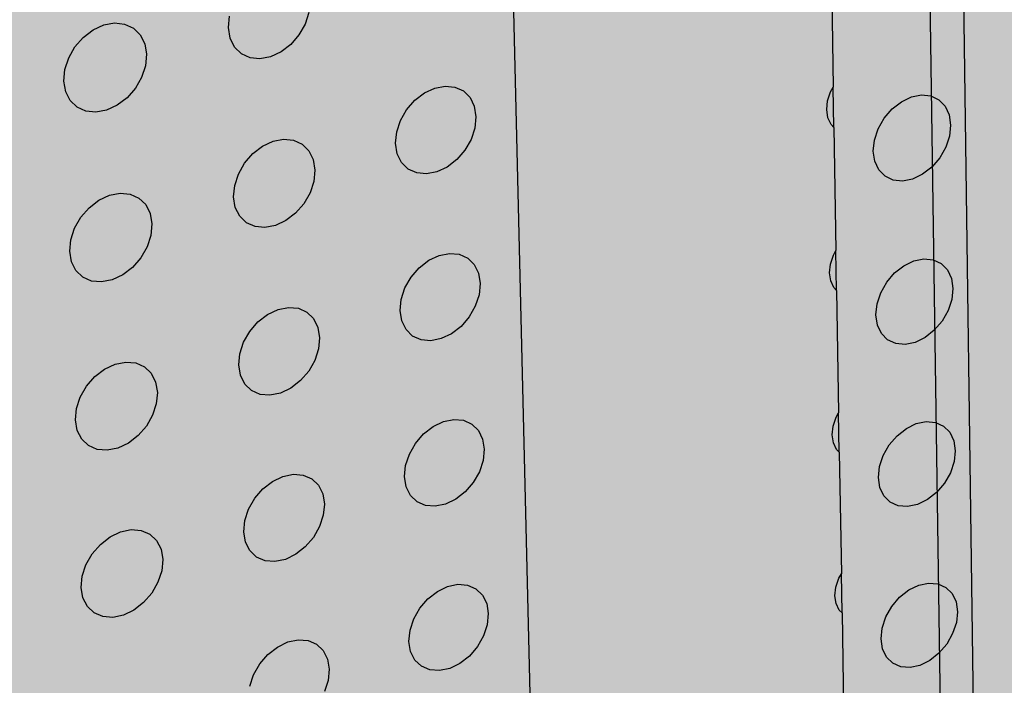
# Model space of a CAD drawing. Units: inches. Extents: x 1524.9 to 1591.4, y 1683.8 to 1754.
# Drawn here: x 1547.7 to 1554.1, y 1699.2 to 1703.5 of the extents above; entities that cross this region are included whole.
import ezdxf

# ---------------------------------------------------------------- set-up
doc = ezdxf.new("R2010")
doc.units = ezdxf.units.IN
doc.header["$MEASUREMENT"] = 0
for name, color, linetype in [('100 STATIC CONTENTS', 7, 'Continuous'), ('310 SOPRA-XPS', 7, 'Continuous'), ('511 Wood Lagging', 7, 'Continuous')]:
    doc.layers.add(name, color=color, linetype=linetype)

msp = doc.modelspace()

# ---------------------------------------------------------------- hatches: boundary and pattern name
at = {"layer": '100 STATIC CONTENTS'}
h = msp.add_hatch(color=8, dxfattribs=at)
h.dxf.hatch_style = 1
h.paths.add_polyline_path([(1534.4784, 1740.2736), (1538.4598, 1684.7846), (1579.0431, 1701.1411), (1582.3503, 1745.8062)])
h = msp.add_hatch(color=252, dxfattribs=at)
h.dxf.hatch_style = 1
h.paths.add_polyline_path([(1557.692, 1718.8644), (1557.568, 1718.9262), (1557.5592, 1728.8316), (1546.3509, 1726.6353), (1543.0316, 1725.9848), (1544.9561, 1685.5255), (1547.8211, 1686.7088), (1580.5797, 1700.2386), (1582.5646, 1725.1554)])
h.paths.add_polyline_path([(1552.5969, 1723.3277), (1552.206, 1723.2996), (1551.8378, 1723.3897), (1551.5176, 1723.5928), (1551.2676, 1723.8958), (1551.1057, 1724.2786), (1551.0436, 1724.715), (1551.0862, 1725.1749), (1551.2308, 1725.6261), (1551.4676, 1726.0369), (1551.7797, 1726.3786), (1552.1453, 1726.6273), (1552.5385, 1726.7663), (1552.932, 1726.7865), (1553.2988, 1726.6873), (1553.6139, 1726.4764), (1553.8565, 1726.169), (1554.0107, 1725.7864), (1554.0668, 1725.3546), (1554.0216, 1724.9027), (1553.8783, 1724.4606), (1553.6467, 1724.0575), (1553.3419, 1723.7203), (1552.9841, 1723.4714)], flags=16)
h.paths.add_polyline_path([(1552.5951, 1723.434), (1552.2285, 1723.4079), (1551.8834, 1723.4926), (1551.5833, 1723.6833), (1551.3492, 1723.9675), (1551.1976, 1724.3263), (1551.1396, 1724.7353), (1551.1796, 1725.1662), (1551.3152, 1725.589), (1551.537, 1725.9739), (1551.8294, 1726.294), (1552.1719, 1726.5273), (1552.5403, 1726.6577), (1552.9092, 1726.6768), (1553.2531, 1726.5841), (1553.5487, 1726.3866), (1553.7763, 1726.0985), (1553.9211, 1725.7398), (1553.9739, 1725.3349), (1553.9315, 1724.911), (1553.7972, 1724.4963), (1553.5799, 1724.1182), (1553.294, 1723.8019), (1552.9583, 1723.5686)], flags=0)
h.paths.add_polyline_path([(1552.586, 1723.9667), (1552.3414, 1723.95), (1552.1115, 1724.0074), (1551.9119, 1724.1352), (1551.7566, 1724.3251), (1551.6563, 1724.5644), (1551.6182, 1724.8366), (1551.6451, 1725.1231), (1551.7354, 1725.404), (1551.8827, 1725.6598), (1552.0769, 1725.8728), (1552.3045, 1726.0283), (1552.5495, 1726.1158), (1552.7952, 1726.1293), (1553.0246, 1726.0684), (1553.2221, 1725.9375), (1553.3746, 1725.7458), (1553.4719, 1725.5067), (1553.5076, 1725.2363), (1553.4797, 1724.9529), (1553.39, 1724.6756), (1553.2446, 1724.4228), (1553.0533, 1724.2115), (1552.8288, 1724.0559)], flags=0)
h.paths.add_polyline_path([(1552.6715, 1724.0559), (1552.5841, 1724.0788), (1552.6397, 1724.1333), (1552.6697, 1724.1626)], flags=0)
h.paths.add_polyline_path([(1552.5824, 1724.1802), (1552.3866, 1724.1672), (1552.2027, 1724.2133), (1552.0432, 1724.3159), (1551.9192, 1724.4679), (1551.8392, 1724.6593), (1551.8089, 1724.8769), (1551.8306, 1725.1059), (1551.9027, 1725.3303), (1552.0204, 1725.5347), (1552.1756, 1725.705), (1552.3574, 1725.8294), (1552.5532, 1725.8995), (1552.7496, 1725.9106), (1552.9332, 1725.8621), (1553.0914, 1725.7577), (1553.2136, 1725.6045), (1553.2917, 1725.4132), (1553.3205, 1725.1967), (1553.2982, 1724.9698), (1553.2264, 1724.7476), (1553.1099, 1724.5451), (1552.9566, 1724.3759), (1552.7768, 1724.2515)], flags=0)
h.paths.add_polyline_path([(1552.5226, 1724.6715), (1552.434, 1724.7004), (1552.3649, 1724.7519), (1552.3149, 1724.8219), (1552.2848, 1724.9075), (1552.2836, 1724.9199, -0.537477), (1552.7777, 1725.3825), (1552.8447, 1725.3321), (1552.9286, 1725.2402), (1552.9647, 1725.1365), (1552.9722, 1725.0496), (1552.9596, 1724.9614), (1552.9289, 1724.8788), (1552.8819, 1724.8046), (1552.8185, 1724.7408), (1552.7468, 1724.6964), (1552.6656, 1724.6718)], flags=0)
h.paths.add_polyline_path([(1552.7548, 1724.7922), (1552.6604, 1724.7721), (1552.6586, 1724.8796), (1552.6567, 1724.8932), (1552.6528, 1724.9027), (1552.6441, 1724.9147), (1552.6341, 1724.9212), (1552.6226, 1724.9241), (1552.6104, 1724.9234), (1552.5157, 1724.9033), (1552.5139, 1725.011), (1552.6086, 1725.031), (1552.6208, 1725.0354), (1552.6321, 1725.0432), (1552.6417, 1725.0538), (1552.6491, 1725.0666), (1552.6522, 1725.0758), (1552.6536, 1725.0806), (1552.655, 1725.0948), (1552.6538, 1725.1644), (1552.6532, 1725.2026), (1552.7478, 1725.2225), (1552.7495, 1725.1148), (1552.7514, 1725.1012), (1552.7563, 1725.0893), (1552.764, 1725.0797), (1552.7739, 1725.0732), (1552.7854, 1725.0703), (1552.7977, 1725.071), (1552.8921, 1725.091), (1552.8938, 1724.9835), (1552.7994, 1724.9635), (1552.7872, 1724.959), (1552.7759, 1724.9513), (1552.7663, 1724.9406), (1552.7589, 1724.9279), (1552.7544, 1724.9139), (1552.7531, 1724.8997)], flags=0)
h.paths.add_polyline_path([(1552.5175, 1724.9924), (1552.5172, 1725.0117), (1552.5139, 1725.011)], flags=0)
h.paths.add_polyline_path([(1552.6292, 1724.9352), (1552.637, 1724.9369), (1552.6356, 1725.0174), (1552.6592, 1725.0224), (1552.6531, 1725.0202), (1552.6475, 1725.0163), (1552.6427, 1725.011), (1552.639, 1725.0047), (1552.6368, 1724.9977), (1552.6361, 1724.9906), (1552.6372, 1724.9246)], flags=0)
h.paths.add_polyline_path([(1551.7784, 1724.7708), (1551.6831, 1724.7506), (1551.6904, 1724.7728), (1551.7184, 1724.8578)], flags=0)
h.paths.add_polyline_path([(1553.4094, 1725.2155), (1553.3509, 1725.302), (1553.4446, 1725.3218)], flags=0)
h.paths.add_polyline_path([(1552.4653, 1725.9183), (1552.4635, 1726.0264), (1552.5515, 1726.0021)], flags=0)
at = {"layer": '310 SOPRA-XPS'}
h = msp.add_hatch(color=9, dxfattribs=at)
h.dxf.hatch_style = 1
h.paths.add_polyline_path([(1537.0585, 1738.2605), (1540.5539, 1683.835), (1571.2351, 1696.4864), (1573.442, 1742.8944)])
h.paths.add_polyline_path([(1541.2736, 1734.7507), (1540.9242, 1734.3868), (1540.5074, 1734.128), (1540.0506, 1733.9919), (1539.5843, 1733.9885), (1539.1397, 1734.119), (1538.7473, 1734.3756), (1538.4345, 1734.7419), (1538.2235, 1735.1933), (1538.1297, 1735.6991), (1538.1604, 1736.2242), (1538.3139, 1736.7317), (1538.5795, 1737.1858), (1538.9386, 1737.5547), (1539.3657, 1737.8127), (1539.8306, 1737.9423), (1540.3008, 1737.9353), (1540.7439, 1737.7934), (1541.1299, 1737.5273), (1541.4332, 1737.156), (1541.6339, 1736.7054), (1541.7195, 1736.206), (1541.6849, 1735.6913), (1541.5329, 1735.1953)], flags=16)
h.paths.add_polyline_path([(1541.1912, 1734.8252), (1540.8633, 1734.4839), (1540.4723, 1734.2413), (1540.0438, 1734.1139), (1539.6065, 1734.111), (1539.1898, 1734.2337), (1538.8221, 1734.4745), (1538.5291, 1734.8181), (1538.3316, 1735.2413), (1538.2439, 1735.7153), (1538.2728, 1736.2072), (1538.4166, 1736.6826), (1538.6655, 1737.1081), (1539.0019, 1737.4537), (1539.4019, 1737.6956), (1539.8375, 1737.8173), (1540.2782, 1737.8111), (1540.6937, 1737.6784), (1541.0558, 1737.4292), (1541.3404, 1737.0813), (1541.5289, 1736.6588), (1541.6093, 1736.1905), (1541.577, 1735.7076), (1541.4345, 1735.2423)], flags=0)
h.paths.add_polyline_path([(1540.7774, 1735.1992), (1540.4441, 1734.8531), (1539.8612, 1734.6815), (1539.2961, 1734.8502), (1539.0013, 1735.1982), (1538.8706, 1735.4803), (1538.813, 1735.7956), (1538.8327, 1736.1226), (1538.9284, 1736.4384), (1539.0937, 1736.7211), (1539.4324, 1737.0699), (1540.0218, 1737.2364), (1540.5859, 1737.0586), (1540.8754, 1736.707), (1541.0021, 1736.4253), (1541.0565, 1736.1124), (1541.0354, 1735.7895), (1540.9402, 1735.4782)], flags=0)
h.paths.add_polyline_path([(1540.1081, 1734.8212), (1540.0026, 1734.854), (1540.0743, 1734.9192), (1540.1013, 1734.9437)], flags=0)
h.paths.add_polyline_path([(1539.0078, 1735.7081), (1538.8946, 1735.6921), (1538.8996, 1735.7081), (1538.9321, 1735.8125)], flags=0)
h.paths.add_polyline_path([(1539.8795, 1737.0635), (1539.7801, 1736.9738), (1539.7731, 1737.0981)], flags=0)
h.paths.add_polyline_path([(1540.9774, 1736.2152), (1540.94, 1736.096), (1540.8664, 1736.1996)], flags=0)
h.paths.add_polyline_path([(1540.344, 1735.0724), (1539.8772, 1734.9356), (1539.4252, 1735.0712), (1539.1093, 1735.4453), (1539.0159, 1735.9583), (1539.1718, 1736.4718), (1539.5347, 1736.8459), (1540.0057, 1736.9795), (1540.457, 1736.8379), (1540.768, 1736.4614), (1540.8572, 1735.9516), (1540.7021, 1735.444)], flags=0)
h.paths.add_polyline_path([(1540.02, 1735.8416), (1540.0191, 1735.8578), (1540.0082, 1735.8563)], flags=0)
h.paths.add_polyline_path([(1542.8072, 1698.7955), (1543.1415, 1698.6607), (1543.4035, 1698.4277), (1543.576, 1698.1126), (1543.6481, 1697.7373), (1543.6156, 1697.3268), (1543.4808, 1696.9086), (1543.2528, 1696.5103), (1542.9468, 1696.1584), (1542.5828, 1695.8763), (1542.1848, 1695.6831), (1541.7795, 1695.5923), (1541.394, 1695.6107), (1541.0548, 1695.7378), (1540.7855, 1695.9659), (1540.6051, 1696.2797), (1540.5267, 1696.6582), (1540.5564, 1697.0751), (1540.6924, 1697.5015), (1540.9252, 1697.9074), (1541.2387, 1698.2644), (1541.6105, 1698.5476), (1542.0146, 1698.7377), (1542.4229, 1698.8221)], flags=16)
h.paths.add_polyline_path([(1542.763, 1698.6959), (1543.0765, 1698.5697), (1543.3224, 1698.3514), (1543.4843, 1698.0561), (1543.5521, 1697.7041), (1543.5217, 1697.3191), (1543.3953, 1696.9268), (1543.1814, 1696.5532), (1542.8943, 1696.2231), (1542.5528, 1695.9586), (1542.1796, 1695.7775), (1541.7995, 1695.6926), (1541.4381, 1695.7101), (1541.1203, 1695.8295), (1540.868, 1696.0435), (1540.6991, 1696.3377), (1540.6258, 1696.6925), (1540.6537, 1697.0831), (1540.7812, 1697.4826), (1540.9993, 1697.8629), (1541.2929, 1698.1974), (1541.6413, 1698.463), (1542.02, 1698.6413), (1542.4027, 1698.7205)], flags=0)
h.paths.add_polyline_path([(1542.8597, 1698.0714), (1543.081, 1697.6709), (1543.0402, 1697.1473), (1542.7491, 1696.6389), (1542.2842, 1696.2797), (1541.7679, 1696.1658), (1541.3376, 1696.3293), (1541.11, 1696.7289), (1541.1485, 1697.2577), (1541.4435, 1697.7721), (1541.9146, 1698.1322), (1542.4333, 1698.241)], flags=0)
h.paths.add_polyline_path([(1542.8405, 1697.6589), (1542.8455, 1697.6335), (1542.8675, 1697.6102)], flags=0)
h.paths.add_polyline_path([(1542.2339, 1696.4395), (1542.2391, 1696.3447), (1542.1476, 1696.3504)], flags=0)
h.paths.add_polyline_path([(1541.3499, 1696.7679), (1541.3274, 1696.7912), (1541.3551, 1696.7424)], flags=0)
h.paths.add_polyline_path([(1541.9602, 1698.0658), (1542.0525, 1698.059), (1541.9656, 1697.9698)], flags=0)
h.paths.add_polyline_path([(1541.7966, 1697.1101), (1541.7966, 1697.1134, -0.767636), (1542.5146, 1697.3462), (1542.4719, 1697.0111), (1542.1641, 1696.7935), (1541.8236, 1696.9173)], flags=0)
h.paths.add_polyline_path([(1542.2567, 1697.3319), (1542.2619, 1697.2362), (1542.2643, 1697.2244), (1542.2698, 1697.2146), (1542.3699, 1697.1276), (1542.3186, 1697.1098), (1542.3061, 1697.1038), (1542.2946, 1697.0949), (1542.2849, 1697.0839), (1542.2777, 1697.0713), (1542.2734, 1697.0581), (1542.2725, 1697.0451), (1542.2785, 1696.9363), (1542.2672, 1696.946), (1542.0049, 1696.8549), (1542.0257, 1697.0083), (1542.0123, 1697.2475)], flags=0)

# ---------------------------------------------------------------- linework, layer by layer
at = {"layer": '100 STATIC CONTENTS'}
for p, q in [((1551.2225, 1690.4788), (1550.8028, 1707.9781)), ((1552.9826, 1703.8922), (1552.9962, 1703.0812)), ((1549.0441, 1703.4708), (1549.051, 1703.5455)), ((1549.5702, 1703.5693), (1549.5456, 1703.4939)), ((1548.1598, 1703.4559), (1548.2294, 1703.488)), ((1548.2294, 1703.488), (1548.2996, 1703.501)), ((1548.2996, 1703.501), (1548.3655, 1703.4942)), ((1548.3655, 1703.4942), (1548.4227, 1703.468)), ((1548.4227, 1703.468), (1548.4674, 1703.4241)), ((1549.0554, 1703.4019), (1549.0441, 1703.4708)), ((1549.5456, 1703.4939), (1549.505, 1703.4228)), ((1548.0411, 1703.3445), (1548.0956, 1703.4069)), ((1548.0956, 1703.4069), (1548.1598, 1703.4559)), ((1548.4674, 1703.4241), (1548.4965, 1703.3657)), ((1549.505, 1703.4228), (1549.4512, 1703.361)), ((1548.0001, 1703.2728), (1548.0411, 1703.3445)), ((1548.4965, 1703.3657), (1548.5079, 1703.2967)), ((1549.0841, 1703.3437), (1549.0554, 1703.4019)), ((1549.1283, 1703.3001), (1549.0841, 1703.3437)), ((1549.4512, 1703.361), (1549.3878, 1703.3124)), ((1548.5079, 1703.2967), (1548.5011, 1703.2217)), ((1549.1849, 1703.2741), (1549.1283, 1703.3001)), ((1549.3192, 1703.2805), (1549.25, 1703.2674)), ((1549.3878, 1703.3124), (1549.3192, 1703.2805)), ((1547.9754, 1703.1967), (1548.0001, 1703.2728)), ((1548.5011, 1703.2217), (1548.4764, 1703.1459)), ((1549.25, 1703.2674), (1549.1849, 1703.2741)), ((1547.9686, 1703.1216), (1547.9754, 1703.1967)), ((1547.9803, 1703.0524), (1547.9686, 1703.1216)), ((1548.4764, 1703.1459), (1548.4356, 1703.0745)), ((1550.3923, 1703.0762), (1550.4605, 1703.0893)), ((1550.4605, 1703.0893), (1550.5245, 1703.0827)), ((1550.5245, 1703.0827), (1550.5799, 1703.0571)), ((1548.0096, 1702.994), (1547.9803, 1703.0524)), ((1548.4356, 1703.0745), (1548.3813, 1703.0122)), ((1550.2619, 1702.9962), (1550.3246, 1703.0445)), ((1550.3246, 1703.0445), (1550.3923, 1703.0762)), ((1550.5799, 1703.0571), (1550.623, 1703.0141)), ((1552.9599, 1702.9931), (1552.9793, 1703.0515)), ((1552.9793, 1703.0515), (1552.9962, 1703.0812)), ((1553.0006, 1702.8195), (1552.9962, 1703.0812)), ((1553.442, 1702.9868), (1553.5073, 1703.0179)), ((1553.5073, 1703.0179), (1553.5728, 1703.0307)), ((1553.5728, 1703.0307), (1553.6342, 1703.0243)), ((1553.6342, 1703.0243), (1553.6871, 1702.9992)), ((1548.0545, 1702.9503), (1548.0096, 1702.994)), ((1548.3173, 1702.9633), (1548.2479, 1702.9311)), ((1548.3813, 1703.0122), (1548.3173, 1702.9633)), ((1550.2085, 1702.9346), (1550.2619, 1702.9962)), ((1550.623, 1703.0141), (1550.6508, 1702.9567)), ((1550.6508, 1702.9567), (1550.6615, 1702.8888)), ((1552.954, 1702.9354), (1552.9599, 1702.9931)), ((1553.3813, 1702.9395), (1553.442, 1702.9868)), ((1553.6871, 1702.9992), (1553.7279, 1702.9572)), ((1553.7279, 1702.9572), (1553.754, 1702.901)), ((1548.1119, 1702.9243), (1548.0545, 1702.9503)), ((1548.1779, 1702.9178), (1548.1119, 1702.9243)), ((1548.2479, 1702.9311), (1548.1779, 1702.9178)), ((1550.1682, 1702.864), (1550.2085, 1702.9346)), ((1550.6615, 1702.8888), (1550.6543, 1702.8151)), ((1552.9618, 1702.8824), (1552.954, 1702.9354)), ((1553.3295, 1702.8792), (1553.3813, 1702.9395)), ((1553.754, 1702.901), (1553.7636, 1702.8345)), ((1550.1437, 1702.7892), (1550.1682, 1702.864)), ((1552.9829, 1702.8376), (1552.9618, 1702.8824)), ((1553.0006, 1702.8195), (1552.9829, 1702.8376)), ((1553.2901, 1702.8101), (1553.3295, 1702.8792)), ((1553.7636, 1702.8345), (1553.756, 1702.7623)), ((1550.1366, 1702.7152), (1550.1437, 1702.7892)), ((1550.6543, 1702.8151), (1550.6298, 1702.7405)), ((1553.0006, 1702.8195), (1553.0141, 1702.0145)), ((1553.2658, 1702.7368), (1553.2901, 1702.8101)), ((1553.756, 1702.7623), (1553.7317, 1702.6893)), ((1549.2037, 1702.6476), (1549.267, 1702.6962)), ((1549.267, 1702.6962), (1549.3355, 1702.7283)), ((1549.3355, 1702.7283), (1549.4045, 1702.7415)), ((1549.4045, 1702.7415), (1549.4694, 1702.7351)), ((1549.4694, 1702.7351), (1549.5256, 1702.7094)), ((1549.5256, 1702.7094), (1549.5693, 1702.6664)), ((1550.1475, 1702.6473), (1550.1366, 1702.7152)), ((1550.6298, 1702.7405), (1550.5897, 1702.6701)), ((1553.2583, 1702.6644), (1553.2658, 1702.7368)), ((1549.1499, 1702.5856), (1549.2037, 1702.6476)), ((1549.5693, 1702.6664), (1549.5977, 1702.6088)), ((1550.1755, 1702.5899), (1550.1475, 1702.6473)), ((1550.5897, 1702.6701), (1550.5365, 1702.6087)), ((1553.2681, 1702.5978), (1553.2583, 1702.6644)), ((1553.7317, 1702.6893), (1553.6925, 1702.6204)), ((1549.1093, 1702.5145), (1549.1499, 1702.5856)), ((1549.5977, 1702.6088), (1549.6087, 1702.5406)), ((1550.2188, 1702.5471), (1550.1755, 1702.5899)), ((1550.5365, 1702.6087), (1550.4741, 1702.5604)), ((1553.2944, 1702.5417), (1553.2681, 1702.5978)), ((1553.6925, 1702.6204), (1553.6409, 1702.5602)), ((1549.0847, 1702.4393), (1549.1093, 1702.5145)), ((1549.6087, 1702.5406), (1549.6017, 1702.4665)), ((1550.2743, 1702.5216), (1550.2188, 1702.5471)), ((1550.3384, 1702.5154), (1550.2743, 1702.5216)), ((1550.4065, 1702.5286), (1550.3384, 1702.5154)), ((1550.4741, 1702.5604), (1550.4065, 1702.5286)), ((1553.3355, 1702.4997), (1553.2944, 1702.5417)), ((1553.5805, 1702.5129), (1553.5153, 1702.4817)), ((1553.6409, 1702.5602), (1553.5805, 1702.5129)), ((1549.0778, 1702.365), (1549.0847, 1702.4393)), ((1549.6017, 1702.4665), (1549.5772, 1702.3916)), ((1553.3885, 1702.4749), (1553.3355, 1702.4997)), ((1553.4498, 1702.4687), (1553.3885, 1702.4749)), ((1553.5153, 1702.4817), (1553.4498, 1702.4687)), ((1548.1971, 1702.3439), (1548.2664, 1702.3763)), ((1548.2664, 1702.3763), (1548.3363, 1702.3897)), ((1548.3363, 1702.3897), (1548.4019, 1702.3834)), ((1548.4019, 1702.3834), (1548.4589, 1702.3578)), ((1549.5772, 1702.3916), (1549.5368, 1702.3208)), ((1548.1331, 1702.2949), (1548.1971, 1702.3439)), ((1548.4589, 1702.3578), (1548.5034, 1702.3146)), ((1548.5034, 1702.3146), (1548.5323, 1702.2568)), ((1549.089, 1702.2968), (1549.0778, 1702.365)), ((1549.5368, 1702.3208), (1549.4832, 1702.2589)), ((1548.0789, 1702.2325), (1548.1331, 1702.2949)), ((1548.5323, 1702.2568), (1548.5438, 1702.1884)), ((1549.1176, 1702.2392), (1549.089, 1702.2968)), ((1549.4832, 1702.2589), (1549.4201, 1702.2103)), ((1548.038, 1702.161), (1548.0789, 1702.2325)), ((1548.5438, 1702.1884), (1548.537, 1702.114)), ((1549.1616, 1702.1963), (1549.1176, 1702.2392)), ((1549.218, 1702.1709), (1549.1616, 1702.1963)), ((1549.4201, 1702.2103), (1549.3518, 1702.1782)), ((1548.0134, 1702.0854), (1548.038, 1702.161)), ((1549.2828, 1702.1647), (1549.218, 1702.1709)), ((1549.3518, 1702.1782), (1549.2828, 1702.1647)), ((1548.0067, 1702.0107), (1548.0134, 1702.0854)), ((1548.537, 1702.114), (1548.5124, 1702.0386)), ((1548.0183, 1701.9422), (1548.0067, 1702.0107)), ((1548.5124, 1702.0386), (1548.4717, 1701.9673)), ((1550.4206, 1701.983), (1550.4885, 1701.9965)), ((1550.4885, 1701.9965), (1550.5522, 1701.9904)), ((1550.5522, 1701.9904), (1550.6074, 1701.9654)), ((1552.9972, 1701.9849), (1553.0141, 1702.0145)), ((1553.0184, 1701.7547), (1553.0141, 1702.0145)), ((1548.0474, 1701.8844), (1548.0183, 1701.9422)), ((1548.4717, 1701.9673), (1548.4176, 1701.9051)), ((1550.2906, 1701.9027), (1550.3531, 1701.9511)), ((1550.3531, 1701.9511), (1550.4206, 1701.983)), ((1550.6074, 1701.9654), (1550.6503, 1701.923)), ((1552.972, 1701.8695), (1552.978, 1701.9268)), ((1552.978, 1701.9268), (1552.9972, 1701.9849)), ((1553.4583, 1701.9161), (1553.5234, 1701.9475)), ((1553.5234, 1701.9475), (1553.5887, 1701.9606)), ((1553.5887, 1701.9606), (1553.6498, 1701.9547)), ((1553.6498, 1701.9547), (1553.7024, 1701.9302)), ((1553.7024, 1701.9302), (1553.7432, 1701.8887)), ((1548.0921, 1701.8414), (1548.0474, 1701.8844)), ((1548.4176, 1701.9051), (1548.3539, 1701.8561)), ((1550.2375, 1701.8412), (1550.2906, 1701.9027)), ((1550.6503, 1701.923), (1550.678, 1701.8662)), ((1550.678, 1701.8662), (1550.6886, 1701.799)), ((1552.9798, 1701.8169), (1552.972, 1701.8695)), ((1553.3463, 1701.8085), (1553.3979, 1701.8687)), ((1553.3979, 1701.8687), (1553.4583, 1701.9161)), ((1553.7432, 1701.8887), (1553.7692, 1701.8331)), ((1548.1493, 1701.816), (1548.0921, 1701.8414)), ((1548.215, 1701.81), (1548.1493, 1701.816)), ((1548.2848, 1701.8236), (1548.215, 1701.81)), ((1548.3539, 1701.8561), (1548.2848, 1701.8236)), ((1550.1973, 1701.7708), (1550.2375, 1701.8412)), ((1550.6886, 1701.799), (1550.6815, 1701.7257)), ((1553.0008, 1701.7726), (1552.9798, 1701.8169)), ((1553.307, 1701.7395), (1553.3463, 1701.8085)), ((1553.7692, 1701.8331), (1553.7787, 1701.7672)), ((1550.1729, 1701.6963), (1550.1973, 1701.7708)), ((1553.0184, 1701.7547), (1553.0008, 1701.7726)), ((1553.0184, 1701.7547), (1553.0319, 1700.9557)), ((1553.2828, 1701.6666), (1553.307, 1701.7395)), ((1553.7787, 1701.7672), (1553.7711, 1701.6955)), ((1550.1658, 1701.6229), (1550.1729, 1701.6963)), ((1550.6815, 1701.7257), (1550.6571, 1701.6515)), ((1553.2753, 1701.5947), (1553.2828, 1701.6666)), ((1553.7711, 1701.6955), (1553.747, 1701.6228)), ((1549.2997, 1701.5978), (1549.3679, 1701.6301)), ((1549.3679, 1701.6301), (1549.4367, 1701.6438)), ((1549.4367, 1701.6438), (1549.5012, 1701.6378)), ((1549.5012, 1701.6378), (1549.5572, 1701.6128)), ((1549.5572, 1701.6128), (1549.6008, 1701.5703)), ((1550.1766, 1701.5555), (1550.1658, 1701.6229)), ((1550.6571, 1701.6515), (1550.6171, 1701.5814)), ((1553.747, 1701.6228), (1553.7079, 1701.5541)), ((1549.183, 1701.4872), (1549.2366, 1701.5491)), ((1549.2366, 1701.5491), (1549.2997, 1701.5978)), ((1549.6008, 1701.5703), (1549.629, 1701.5134)), ((1550.2045, 1701.4988), (1550.1766, 1701.5555)), ((1550.6171, 1701.5814), (1550.5641, 1701.52)), ((1553.285, 1701.5287), (1553.2753, 1701.5947)), ((1553.7079, 1701.5541), (1553.6565, 1701.494)), ((1549.1426, 1701.4164), (1549.183, 1701.4872)), ((1549.629, 1701.5134), (1549.64, 1701.4458)), ((1550.2476, 1701.4566), (1550.2045, 1701.4988)), ((1550.5641, 1701.52), (1550.5019, 1701.4717)), ((1553.3112, 1701.4731), (1553.285, 1701.5287)), ((1553.3522, 1701.4318), (1553.3112, 1701.4731)), ((1553.6565, 1701.494), (1553.5963, 1701.4466)), ((1549.1181, 1701.3415), (1549.1426, 1701.4164)), ((1549.64, 1701.4458), (1549.6331, 1701.3722)), ((1550.303, 1701.4317), (1550.2476, 1701.4566)), ((1550.3667, 1701.4259), (1550.303, 1701.4317)), ((1550.4346, 1701.4396), (1550.3667, 1701.4259)), ((1550.5019, 1701.4717), (1550.4346, 1701.4396)), ((1553.405, 1701.4075), (1553.3522, 1701.4318)), ((1553.5314, 1701.4152), (1553.4661, 1701.4018)), ((1553.5963, 1701.4466), (1553.5314, 1701.4152)), ((1549.6331, 1701.3722), (1549.6086, 1701.2976)), ((1553.4661, 1701.4018), (1553.405, 1701.4075)), ((1548.3031, 1701.2731), (1548.3727, 1701.287)), ((1548.3727, 1701.287), (1548.4381, 1701.2812)), ((1548.4381, 1701.2812), (1548.4949, 1701.2561)), ((1549.1112, 1701.2677), (1549.1181, 1701.3415)), ((1549.6086, 1701.2976), (1549.5683, 1701.2271)), ((1548.1704, 1701.1914), (1548.2341, 1701.2405)), ((1548.2341, 1701.2405), (1548.3031, 1701.2731)), ((1548.4949, 1701.2561), (1548.5391, 1701.2136)), ((1549.1224, 1701.2001), (1549.1112, 1701.2677)), ((1549.5683, 1701.2271), (1549.515, 1701.1653)), ((1548.1163, 1701.1291), (1548.1704, 1701.1914)), ((1548.5391, 1701.2136), (1548.5679, 1701.1564)), ((1548.5679, 1701.1564), (1548.5793, 1701.0886)), ((1549.1509, 1701.1431), (1549.1224, 1701.2001)), ((1549.515, 1701.1653), (1549.4521, 1701.1166)), ((1548.0756, 1701.0578), (1548.1163, 1701.1291)), ((1548.5793, 1701.0886), (1548.5725, 1701.0147)), ((1549.1947, 1701.1008), (1549.1509, 1701.1431)), ((1549.2508, 1701.076), (1549.1947, 1701.1008)), ((1549.4521, 1701.1166), (1549.384, 1701.0842)), ((1548.0511, 1700.9826), (1548.0756, 1701.0578)), ((1549.3154, 1701.0703), (1549.2508, 1701.076)), ((1549.384, 1701.0842), (1549.3154, 1701.0703)), ((1548.0444, 1700.9084), (1548.0511, 1700.9826)), ((1548.5725, 1701.0147), (1548.548, 1700.9397)), ((1548.0559, 1700.8405), (1548.0444, 1700.9084)), ((1548.548, 1700.9397), (1548.5075, 1700.8687)), ((1550.3813, 1700.8659), (1550.4486, 1700.8981)), ((1550.4486, 1700.8981), (1550.5162, 1700.9119)), ((1550.5162, 1700.9119), (1550.5797, 1700.9064)), ((1550.5797, 1700.9064), (1550.6347, 1700.8819)), ((1552.9959, 1700.8684), (1553.0151, 1700.9262)), ((1553.0151, 1700.9262), (1553.0319, 1700.9557)), ((1553.0362, 1700.6978), (1553.0319, 1700.9557)), ((1553.5393, 1700.8849), (1553.6044, 1700.8984)), ((1553.6044, 1700.8984), (1553.6652, 1700.893)), ((1548.085, 1700.7834), (1548.0559, 1700.8405)), ((1548.5075, 1700.8687), (1548.4537, 1700.8065)), ((1550.3191, 1700.8174), (1550.3813, 1700.8659)), ((1550.6347, 1700.8819), (1550.6774, 1700.8401)), ((1550.6774, 1700.8401), (1550.7049, 1700.784)), ((1552.99, 1700.8114), (1552.9959, 1700.8684)), ((1553.4143, 1700.8058), (1553.4745, 1700.8533)), ((1553.4745, 1700.8533), (1553.5393, 1700.8849)), ((1553.6652, 1700.893), (1553.7177, 1700.869)), ((1553.7177, 1700.869), (1553.7583, 1700.8281)), ((1548.1295, 1700.741), (1548.085, 1700.7834)), ((1548.4537, 1700.8065), (1548.3902, 1700.7574)), ((1550.2662, 1700.756), (1550.3191, 1700.8174)), ((1550.7049, 1700.784), (1550.7155, 1700.7173)), ((1552.9977, 1700.7593), (1552.99, 1700.8114)), ((1553.3629, 1700.7456), (1553.4143, 1700.8058)), ((1553.7583, 1700.8281), (1553.7842, 1700.7731)), ((1553.7842, 1700.7731), (1553.7937, 1700.7078)), ((1548.1864, 1700.7162), (1548.1295, 1700.741)), ((1548.2519, 1700.7106), (1548.1864, 1700.7162)), ((1548.3213, 1700.7247), (1548.2519, 1700.7106)), ((1548.3902, 1700.7574), (1548.3213, 1700.7247)), ((1550.2262, 1700.6858), (1550.2662, 1700.756)), ((1550.7155, 1700.7173), (1550.7084, 1700.6445)), ((1553.0186, 1700.7154), (1552.9977, 1700.7593)), ((1553.0362, 1700.6978), (1553.0186, 1700.7154)), ((1553.3238, 1700.6769), (1553.3629, 1700.7456)), ((1553.7937, 1700.7078), (1553.7861, 1700.6365)), ((1550.2018, 1700.6118), (1550.2262, 1700.6858)), ((1550.7084, 1700.6445), (1550.6841, 1700.5707)), ((1553.0362, 1700.6978), (1553.0495, 1699.9047)), ((1553.2997, 1700.6044), (1553.3238, 1700.6769)), ((1550.1948, 1700.5388), (1550.2018, 1700.6118)), ((1553.2922, 1700.5329), (1553.2997, 1700.6044)), ((1553.7861, 1700.6365), (1553.762, 1700.5642)), ((1549.3321, 1700.5078), (1549.4001, 1700.5403)), ((1549.4001, 1700.5403), (1549.4686, 1700.5544)), ((1549.4686, 1700.5544), (1549.5329, 1700.5489)), ((1549.5329, 1700.5489), (1549.5886, 1700.5245)), ((1549.5886, 1700.5245), (1549.632, 1700.4826)), ((1550.2056, 1700.472), (1550.1948, 1700.5388)), ((1550.6841, 1700.5707), (1550.6442, 1700.5008)), ((1553.3019, 1700.4675), (1553.2922, 1700.5329)), ((1553.762, 1700.5642), (1553.7231, 1700.4957)), ((1549.2159, 1700.3971), (1549.2693, 1700.4589)), ((1549.2693, 1700.4589), (1549.3321, 1700.5078)), ((1549.632, 1700.4826), (1549.6601, 1700.4263)), ((1550.2334, 1700.4159), (1550.2056, 1700.472)), ((1550.6442, 1700.5008), (1550.5915, 1700.4395)), ((1553.328, 1700.4125), (1553.3019, 1700.4675)), ((1553.7231, 1700.4957), (1553.6719, 1700.4357)), ((1549.1756, 1700.3265), (1549.2159, 1700.3971)), ((1549.6601, 1700.4263), (1549.6711, 1700.3593)), ((1550.2763, 1700.3743), (1550.2334, 1700.4159)), ((1550.5296, 1700.3911), (1550.4625, 1700.3587)), ((1550.5915, 1700.4395), (1550.5296, 1700.3911)), ((1553.3687, 1700.3718), (1553.328, 1700.4125)), ((1553.6119, 1700.3882), (1553.5473, 1700.3565)), ((1553.6719, 1700.4357), (1553.6119, 1700.3882)), ((1549.1512, 1700.2521), (1549.1756, 1700.3265)), ((1549.6711, 1700.3593), (1549.6641, 1700.2862)), ((1550.3314, 1700.35), (1550.2763, 1700.3743)), ((1550.3949, 1700.3447), (1550.3314, 1700.35)), ((1550.4625, 1700.3587), (1550.3949, 1700.3447)), ((1553.4214, 1700.348), (1553.3687, 1700.3718)), ((1553.4823, 1700.3428), (1553.4214, 1700.348)), ((1553.5473, 1700.3565), (1553.4823, 1700.3428)), ((1549.1444, 1700.1788), (1549.1512, 1700.2521)), ((1549.6641, 1700.2862), (1549.6398, 1700.212)), ((1548.3395, 1700.1784), (1548.4088, 1700.1926)), ((1548.4088, 1700.1926), (1548.474, 1700.1874)), ((1548.474, 1700.1874), (1548.5305, 1700.1629)), ((1549.6398, 1700.212), (1549.5997, 1700.1416)), ((1548.2073, 1700.0963), (1548.2708, 1700.1455)), ((1548.2708, 1700.1455), (1548.3395, 1700.1784)), ((1548.5305, 1700.1629), (1548.5746, 1700.121)), ((1549.1555, 1700.1117), (1549.1444, 1700.1788)), ((1549.5997, 1700.1416), (1549.5465, 1700.08)), ((1548.1535, 1700.0341), (1548.2073, 1700.0963)), ((1548.5746, 1700.121), (1548.6033, 1700.0645)), ((1548.6033, 1700.0645), (1548.6146, 1699.9972)), ((1549.1839, 1700.0554), (1549.1555, 1700.1117)), ((1549.5465, 1700.08), (1549.4839, 1700.0312)), ((1548.1129, 1699.9631), (1548.1535, 1700.0341)), ((1548.6146, 1699.9972), (1548.6078, 1699.9237)), ((1549.2275, 1700.0137), (1549.1839, 1700.0554)), ((1549.2834, 1699.9894), (1549.2275, 1700.0137)), ((1549.4161, 1699.9985), (1549.3477, 1699.9843)), ((1549.4839, 1700.0312), (1549.4161, 1699.9985)), ((1548.0885, 1699.8882), (1548.1129, 1699.9631)), ((1549.3477, 1699.9843), (1549.2834, 1699.9894)), ((1548.0818, 1699.8146), (1548.0885, 1699.8882)), ((1548.6078, 1699.9237), (1548.5834, 1699.8491)), ((1553.0137, 1699.8177), (1553.0328, 1699.8753)), ((1553.0328, 1699.8753), (1553.0495, 1699.9047)), ((1553.0538, 1699.6486), (1553.0495, 1699.9047)), ((1548.0933, 1699.7472), (1548.0818, 1699.8146)), ((1548.5834, 1699.8491), (1548.543, 1699.7784)), ((1550.4094, 1699.7889), (1550.4764, 1699.8214)), ((1550.4764, 1699.8214), (1550.5438, 1699.8356)), ((1550.5438, 1699.8356), (1550.607, 1699.8305)), ((1550.607, 1699.8305), (1550.6617, 1699.8066)), ((1550.6617, 1699.8066), (1550.7043, 1699.7654)), ((1553.0078, 1699.7611), (1553.0137, 1699.8177)), ((1553.4906, 1699.7983), (1553.5552, 1699.8301)), ((1553.5552, 1699.8301), (1553.62, 1699.844)), ((1553.62, 1699.844), (1553.6806, 1699.8391)), ((1553.6806, 1699.8391), (1553.7329, 1699.8156)), ((1553.7329, 1699.8156), (1553.7733, 1699.7753)), ((1548.1222, 1699.6907), (1548.0933, 1699.7472)), ((1548.543, 1699.7784), (1548.4894, 1699.7163)), ((1550.2947, 1699.679), (1550.3474, 1699.7403)), ((1550.3474, 1699.7403), (1550.4094, 1699.7889)), ((1550.7043, 1699.7654), (1550.7317, 1699.7099)), ((1553.0155, 1699.7094), (1553.0078, 1699.7611)), ((1553.3794, 1699.6907), (1553.4306, 1699.7508)), ((1553.4306, 1699.7508), (1553.4906, 1699.7983)), ((1553.7733, 1699.7753), (1553.7991, 1699.7209)), ((1548.1665, 1699.6489), (1548.1222, 1699.6907)), ((1548.4894, 1699.7163), (1548.4262, 1699.6671)), ((1550.2548, 1699.6091), (1550.2947, 1699.679)), ((1550.7317, 1699.7099), (1550.7423, 1699.6438)), ((1553.0363, 1699.666), (1553.0155, 1699.7094)), ((1553.3404, 1699.6222), (1553.3794, 1699.6907)), ((1553.7991, 1699.7209), (1553.8085, 1699.6561)), ((1548.2232, 1699.6247), (1548.1665, 1699.6489)), ((1548.2884, 1699.6197), (1548.2232, 1699.6247)), ((1548.3576, 1699.6341), (1548.2884, 1699.6197)), ((1548.4262, 1699.6671), (1548.3576, 1699.6341)), ((1550.2306, 1699.5353), (1550.2548, 1699.6091)), ((1550.7423, 1699.6438), (1550.7352, 1699.5715)), ((1553.0538, 1699.6486), (1553.0363, 1699.666)), ((1553.0538, 1699.6486), (1553.067, 1698.8613)), ((1553.3164, 1699.55), (1553.3404, 1699.6222)), ((1553.8085, 1699.6561), (1553.801, 1699.5853)), ((1550.7352, 1699.5715), (1550.711, 1699.498)), ((1553.309, 1699.479), (1553.3164, 1699.55)), ((1553.801, 1699.5853), (1553.777, 1699.5133)), ((1550.2236, 1699.4629), (1550.2306, 1699.5353)), ((1550.711, 1699.498), (1550.6712, 1699.4283)), ((1553.3186, 1699.4141), (1553.309, 1699.479)), ((1553.777, 1699.5133), (1553.7382, 1699.4451)), ((1549.3017, 1699.377), (1549.3643, 1699.426)), ((1549.3643, 1699.426), (1549.432, 1699.4588)), ((1549.432, 1699.4588), (1549.5002, 1699.4732)), ((1549.5002, 1699.4732), (1549.5643, 1699.4683)), ((1549.5643, 1699.4683), (1549.6198, 1699.4444)), ((1549.6198, 1699.4444), (1549.663, 1699.4031)), ((1550.2343, 1699.3966), (1550.2236, 1699.4629)), ((1550.6712, 1699.4283), (1550.6187, 1699.3671)), ((1553.3446, 1699.3597), (1553.3186, 1699.4141)), ((1553.7382, 1699.4451), (1553.6872, 1699.3851)), ((1549.2485, 1699.3153), (1549.3017, 1699.377)), ((1549.663, 1699.4031), (1549.691, 1699.3474)), ((1550.262, 1699.3411), (1550.2343, 1699.3966)), ((1550.6187, 1699.3671), (1550.557, 1699.3186)), ((1553.3852, 1699.3195), (1553.3446, 1699.3597)), ((1553.6872, 1699.3851), (1553.6275, 1699.3376)), ((1549.2084, 1699.245), (1549.2485, 1699.3153)), ((1549.691, 1699.3474), (1549.7019, 1699.281)), ((1550.3047, 1699.3001), (1550.262, 1699.3411)), ((1550.3596, 1699.2765), (1550.3047, 1699.3001)), ((1550.4902, 1699.286), (1550.4229, 1699.2716)), ((1550.557, 1699.3186), (1550.4902, 1699.286)), ((1553.4376, 1699.2963), (1553.3852, 1699.3195)), ((1553.4983, 1699.2916), (1553.4376, 1699.2963)), ((1553.563, 1699.3057), (1553.4983, 1699.2916)), ((1553.6275, 1699.3376), (1553.563, 1699.3057)), ((1549.1841, 1699.1709), (1549.2084, 1699.245)), ((1549.7019, 1699.281), (1549.695, 1699.2084)), ((1550.4229, 1699.2716), (1550.3596, 1699.2765)), ((1549.695, 1699.2084), (1549.6707, 1699.1345))]:
    msp.add_line(p, q, dxfattribs=at)
at = {"layer": '511 Wood Lagging'}
for p, q in [((1554.0167, 1691.5805), (1553.2352, 1748.2191)), ((1553.756, 1695.0571), (1553.5944, 1706.1592))]:
    msp.add_line(p, q, dxfattribs=at)

doc.saveas('drawing.dxf')
